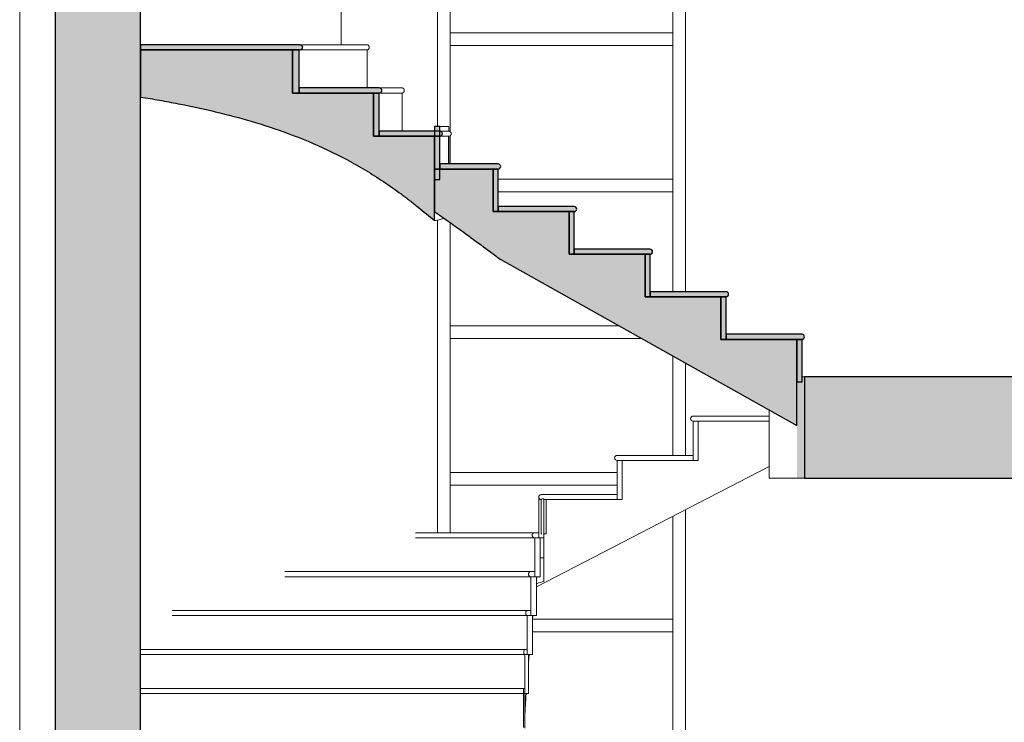
# Model space of a CAD drawing. Units: millimetres. Extents: x -9245 to -9042, y -7635 to -7510.
# Drawn here: x -9090 to -9086, y -7522 to -7519 of the extents above; entities that cross this region are included whole.
import ezdxf

# ---------------------------------------------------------------- set-up
doc = ezdxf.new("R2010")
doc.units = ezdxf.units.MM
for name, color, linetype, lineweight in [('A-FLOR-OTLN', 6, 'Continuous', 15), ('A-FLOR-PATT', 8, 'Continuous', 9), ('A-FLOR-STRS', 2, 'Continuous', 15), ('A-GLAZ-CWMG', 3, 'Continuous', 15), ('A-WALL', 2, 'Continuous', 15), ('A-WALL-PATT', 2, 'Continuous', 15)]:
    doc.layers.add(name, color=color, linetype=linetype, lineweight=lineweight)

# ---------------------------------------------------------------- blocks, each defined once
blk = doc.blocks.new('Montante rettangolare - Montante rettangolare-V2-Sezione 1')
at = {"layer": 'A-GLAZ-CWMG'}
blk.add_line((-5475.9, 12113.2), (-5475.9, 11534.2), dxfattribs=at)
blk = doc.blocks.new('Montante rettangolare - Montante rettangolare-V3-Sezione 1')
at = {"layer": 'A-GLAZ-CWMG'}
for p, q in [((-5475.9, 11534.2), (-5475.9, 11168.7)), ((-5475.9, 11152.5), (-5475.9, 11040.9))]:
    blk.add_line(p, q, dxfattribs=at)
blk = doc.blocks.new('Montante rettangolare - Montante rettangolare-V4-Sezione 1')
at = {"layer": 'A-GLAZ-CWMG'}
blk.add_line((-5475.9, 10809.7), (-5475.9, 10376.3), dxfattribs=at)
blk = doc.blocks.new('Montante rettangolare - Montante rettangolare-V5-Sezione 1')
at = {"layer": 'A-GLAZ-CWMG'}
blk.add_line((-5475.9, 9797.4), (-5475.9, 9584.4), dxfattribs=at)
blk = doc.blocks.new('Montante rettangolare - Montante rettangolare-V9-Sezione 1')
at = {"layer": 'A-GLAZ-CWMG'}
for p, q in [((-5475.9, 12088.2), (-5475.9, 12138.2)), ((-4595.9, 12138.2), (-5475.9, 12138.2)), ((-4595.9, 12138.2), (-4595.9, 12088.2)), ((-4595.9, 12088.2), (-5475.9, 12088.2))]:
    blk.add_line(p, q, dxfattribs=at)
blk = doc.blocks.new('Montante rettangolare - Montante rettangolare-V10-Sezione 1')
at = {"layer": 'A-GLAZ-CWMG'}
for p, q in [((-4595.9, 10980.3), (-5286, 10980.3)), ((-4595.9, 10980.3), (-4595.9, 10930.3)), ((-4595.9, 10930.3), (-5286, 10930.3))]:
    blk.add_line(p, q, dxfattribs=at)
blk = doc.blocks.new('Montante rettangolare - Montante rettangolare-V11-Sezione 1')
at = {"layer": 'A-GLAZ-CWMG'}
for p, q in [((-5475.9, 10351.3), (-5475.9, 10401.3)), ((-4807.5, 10401.3), (-5475.9, 10401.3)), ((-4718.3, 10351.3), (-5475.9, 10351.3))]:
    blk.add_line(p, q, dxfattribs=at)
blk = doc.blocks.new('Montante rettangolare - Montante rettangolare-V12-Sezione 1')
at = {"layer": 'A-GLAZ-CWMG'}
for p, q in [((-5475.9, 9772.4), (-5475.9, 9822.4)), ((-4816, 9822.4), (-5475.9, 9822.4)), ((-4816, 9772.4), (-5475.9, 9772.4))]:
    blk.add_line(p, q, dxfattribs=at)
blk = doc.blocks.new('Montante rettangolare - Montante rettangolare-V13-Sezione 1')
at = {"layer": 'A-GLAZ-CWMG'}
for p, q in [((-4595.9, 9243.4), (-5150.2, 9243.4)), ((-4595.9, 9243.4), (-4595.9, 9193.4)), ((-4595.9, 9193.4), (-5151.1, 9193.4))]:
    blk.add_line(p, q, dxfattribs=at)
blk = doc.blocks.new('Montante rettangolare - Montante rettangolare-127743-Sezione 1')
at = {"layer": 'A-GLAZ-CWMG'}
blk.add_line((-4595.9, 12113.2), (-4595.9, 12692.1), dxfattribs=at)
blk = doc.blocks.new('Montante rettangolare - Montante rettangolare-V15-Sezione 1')
at = {"layer": 'A-GLAZ-CWMG'}
blk.add_line((-4595.9, 10536.4), (-4595.9, 10955.3), dxfattribs=at)
blk = doc.blocks.new('Montante rettangolare - Montante rettangolare-V16-Sezione 1')
at = {"layer": 'A-GLAZ-CWMG'}
blk.add_line((-4595.9, 9890), (-4595.9, 10282.7), dxfattribs=at)
blk = doc.blocks.new('Montante rettangolare - Montante rettangolare-V17-Sezione 1')
at = {"layer": 'A-GLAZ-CWMG'}
blk.add_line((-4595.9, 9218.4), (-4595.9, 9649.5), dxfattribs=at)

msp = doc.modelspace()

# ---------------------------------------------------------------- hatches: boundary and pattern name
at = {"layer": 'A-FLOR-PATT'}
msp.add_hatch(color=7, dxfattribs=at).paths.add_polyline_path([(-9073.6009, -7520.7373), (-9073.3952, -7520.7373), (-9073.3952, -7520.3373), (-9086.613, -7520.3373), (-9086.613, -7520.7373), (-9074.6741, -7520.7373)])
at = {"layer": 'A-FLOR-STRS'}
for color, points in [(250, [(-9089.1624, -7519.0455), (-9088.5728, -7519.0445), (-9088.5681, -7519.0418), (-9088.5664, -7519.0399), (-9088.5654, -7519.0333), (-9088.5681, -7519.0293), (-9088.5728, -7519.0265), (-9088.5787, -7519.0255), (-9089.2052, -7519.0255), (-9089.2052, -7519.0455)]), (7, [(-9088.0444, -7519.7203), (-9088.0444, -7519.3867), (-9088.2853, -7519.3867), (-9088.2853, -7519.2161), (-9088.606, -7519.2161), (-9088.606, -7519.0455), (-9089.2052, -7519.0455), (-9089.2052, -7519.2319), (-9089.1311, -7519.2445), (-9089.0572, -7519.2583), (-9088.9836, -7519.2734), (-9088.9103, -7519.2901), (-9088.8374, -7519.3085), (-9088.765, -7519.3287), (-9088.6932, -7519.3512), (-9088.6223, -7519.3759), (-9088.5522, -7519.4032), (-9088.4833, -7519.4333), (-9088.4157, -7519.4662), (-9088.3497, -7519.502), (-9088.2852, -7519.5407), (-9088.2225, -7519.5821), (-9088.1616, -7519.6261), (-9088.0892, -7519.6832)]), (250, [(-9088.5787, -7519.2161), (-9088.5787, -7519.0455), (-9088.606, -7519.0455), (-9088.606, -7519.2161)]), (250, [(-9088.2633, -7519.2161), (-9088.2571, -7519.2144), (-9088.2542, -7519.2118), (-9088.2529, -7519.2097), (-9088.2529, -7519.2026), (-9088.2559, -7519.1986), (-9088.2606, -7519.1964), (-9088.2633, -7519.1961), (-9088.5787, -7519.1961), (-9088.5787, -7519.2161)]), (250, [(-9088.2853, -7519.3867), (-9088.2633, -7519.3867), (-9088.2633, -7519.2161), (-9088.2853, -7519.2161)]), (250, [(-9088.0892, -7519.3867), (-9088.019, -7519.3856), (-9088.0154, -7519.3824), (-9088.0142, -7519.3803), (-9088.0154, -7519.371), (-9088.019, -7519.3679), (-9088.0238, -7519.3667), (-9088.2633, -7519.3667), (-9088.2633, -7519.3867)]), (250, [(-9088.0238, -7519.5164), (-9088.0238, -7519.3482), (-9088.0444, -7519.3482), (-9088.0444, -7519.5164)]), (250, [(-9088.0238, -7519.5573), (-9088.0238, -7519.3867), (-9088.0444, -7519.3867), (-9088.0444, -7519.5573)]), (250, [(-9087.8209, -7519.5164), (-9087.793, -7519.5164), (-9087.7844, -7519.5114), (-9087.7844, -7519.5014), (-9087.793, -7519.4964), (-9088.0238, -7519.4964), (-9088.0238, -7519.5164)]), (7, [(-9086.613, -7520.5293), (-9086.613, -7520.1891), (-9086.913, -7520.1891), (-9086.913, -7520.0209), (-9087.213, -7520.0209), (-9087.213, -7519.8528), (-9087.513, -7519.8528), (-9087.513, -7519.6846), (-9087.813, -7519.6846), (-9087.813, -7519.5164), (-9088.0444, -7519.5164), (-9088.0444, -7519.6844), (-9087.939, -7519.7591), (-9087.783, -7519.8734), (-9087.016, -7520.3034)]), (250, [(-9087.813, -7519.6846), (-9087.793, -7519.6846), (-9087.793, -7519.5164), (-9087.813, -7519.5164), (-9087.813, -7519.6369)]), (250, [(-9087.5526, -7519.6846), (-9087.493, -7519.6846), (-9087.4844, -7519.6796), (-9087.4844, -7519.6696), (-9087.493, -7519.6646), (-9087.793, -7519.6646), (-9087.793, -7519.6846)]), (250, [(-9087.513, -7519.8528), (-9087.493, -7519.8528), (-9087.493, -7519.6846), (-9087.513, -7519.6846)]), (250, [(-9087.493, -7519.8528), (-9087.193, -7519.8528), (-9087.1844, -7519.8478), (-9087.1844, -7519.8378), (-9087.193, -7519.8328), (-9087.493, -7519.8328)]), (250, [(-9087.213, -7520.0209), (-9087.193, -7520.0209), (-9087.193, -7519.8528), (-9087.213, -7519.8528)]), (250, [(-9086.893, -7520.0209), (-9086.8844, -7520.0159), (-9086.8844, -7520.0059), (-9086.893, -7520.0009), (-9087.193, -7520.0009), (-9087.193, -7520.0209)]), (250, [(-9086.913, -7520.1891), (-9086.893, -7520.1891), (-9086.893, -7520.0209), (-9086.913, -7520.0209), (-9086.913, -7520.0595)]), (250, [(-9086.893, -7520.1891), (-9086.593, -7520.1891), (-9086.5844, -7520.1841), (-9086.5844, -7520.1741), (-9086.593, -7520.1691), (-9086.893, -7520.1691)]), (250, [(-9086.613, -7520.3573), (-9086.593, -7520.3573), (-9086.593, -7520.1891), (-9086.613, -7520.1891)])]:
    msp.add_hatch(color=color, dxfattribs=at).paths.add_polyline_path(points, flags=0)
at = {"layer": 'A-WALL-PATT'}
msp.add_hatch(color=7, dxfattribs=at).paths.add_polyline_path([(-9089.4307, -7530.5373), (-9089.2052, -7530.5373), (-9089.2052, -7513.9373), (-9089.541, -7513.9373), (-9089.541, -7530.5373)], flags=0)

# ---------------------------------------------------------------- linework, layer by layer
at = {"layer": 'A-FLOR-OTLN'}
for p, q in [((-9086.593, -7520.3373), (-9086.583, -7520.3373)), ((-9086.723, -7520.7373), (-9086.723, -7520.4676)), ((-9086.583, -7520.7373), (-9086.723, -7520.7373))]:
    msp.add_line(p, q, dxfattribs=at)
at = {"layer": 'A-FLOR-OTLN', "lineweight": 30}
for p, q in [((-9073.3952, -7520.3373), (-9086.583, -7520.3373)), ((-9086.583, -7520.3373), (-9086.583, -7520.7373)), ((-9086.583, -7520.7373), (-9073.3952, -7520.7373))]:
    msp.add_line(p, q, dxfattribs=at)
at = {"layer": 'A-FLOR-STRS'}
for p, q in [((-9088.4132, -7518.8749), (-9088.4132, -7519.0256)), ((-9088.31, -7519.0255), (-9088.5787, -7519.0255)), ((-9088.5787, -7519.0455), (-9088.31, -7519.0455)), ((-9088.31, -7519.0455), (-9088.5787, -7519.0455)), ((-9088.31, -7519.0455), (-9088.31, -7519.1961)), ((-9088.1728, -7519.1961), (-9088.2633, -7519.1961)), ((-9088.2633, -7519.2161), (-9088.1728, -7519.2161)), ((-9088.1728, -7519.2161), (-9088.2633, -7519.2161)), ((-9088.1728, -7519.2161), (-9088.1728, -7519.3667)), ((-9087.9878, -7519.3482), (-9088.0238, -7519.3482)), ((-9087.9887, -7519.3667), (-9088.0238, -7519.3667)), ((-9087.9878, -7519.3482), (-9087.9878, -7519.3669)), ((-9088.0238, -7519.3867), (-9087.9887, -7519.3867)), ((-9087.9887, -7519.3867), (-9088.0238, -7519.3867)), ((-9087.9887, -7519.3867), (-9087.9887, -7519.4964)), ((-9087.9878, -7519.3865), (-9087.9878, -7519.4964)), ((-9088.0087, -7519.7124), (-9088.0087, -7519.7094)), ((-9087.023, -7520.4923), (-9086.723, -7520.4923)), ((-9086.723, -7520.5123), (-9087.023, -7520.5123)), ((-9087.023, -7520.5123), (-9087.023, -7520.6673)), ((-9087.003, -7520.5123), (-9087.023, -7520.5123)), ((-9087.003, -7520.5123), (-9086.723, -7520.5123)), ((-9087.003, -7520.6673), (-9087.003, -7520.5123)), ((-9087.003, -7520.6673), (-9087.003, -7520.5123)), ((-9087.323, -7520.6473), (-9087.023, -7520.6473)), ((-9087.023, -7520.6673), (-9087.023, -7520.6473)), ((-9087.023, -7520.6673), (-9087.323, -7520.6673)), ((-9087.323, -7520.6673), (-9087.323, -7520.8223)), ((-9087.303, -7520.6673), (-9087.323, -7520.6673)), ((-9087.303, -7520.6673), (-9087.003, -7520.6673)), ((-9087.303, -7520.8223), (-9087.303, -7520.6673)), ((-9087.303, -7520.8223), (-9087.303, -7520.6673)), ((-9087.023, -7520.6673), (-9087.003, -7520.6673)), ((-9087.003, -7520.8361), (-9086.723, -7520.6915)), ((-9087.623, -7520.8023), (-9087.323, -7520.8023)), ((-9087.323, -7520.8223), (-9087.323, -7520.8023)), ((-9087.6422, -7521.1664), (-9087.003, -7520.8361)), ((-9087.633, -7520.8188), (-9087.633, -7520.9727)), ((-9087.6301, -7520.8188), (-9087.633, -7520.8188)), ((-9087.6208, -7520.8223), (-9087.623, -7520.8223)), ((-9087.623, -7520.8223), (-9087.623, -7520.9573)), ((-9087.6208, -7520.8223), (-9087.623, -7520.8223)), ((-9087.613, -7520.8188), (-9087.6207, -7520.8188)), ((-9087.613, -7520.9727), (-9087.613, -7520.8188)), ((-9087.323, -7520.8223), (-9087.613, -7520.8223)), ((-9087.603, -7520.8223), (-9087.613, -7520.8223)), ((-9087.603, -7520.8223), (-9087.303, -7520.8223)), ((-9087.603, -7520.9573), (-9087.603, -7520.8223)), ((-9087.603, -7520.9573), (-9087.603, -7520.8223)), ((-9087.323, -7520.8223), (-9087.303, -7520.8223)), ((-9087.6489, -7520.9527), (-9088.1195, -7520.9527)), ((-9088.1195, -7520.9727), (-9087.6489, -7520.9727)), ((-9087.6489, -7520.9727), (-9088.1195, -7520.9727)), ((-9087.6489, -7520.9527), (-9087.633, -7520.9527)), ((-9087.6489, -7520.9727), (-9087.6489, -7521.1265)), ((-9087.6389, -7520.9727), (-9087.6489, -7520.9727)), ((-9087.6361, -7520.9727), (-9087.6389, -7520.9727)), ((-9087.6298, -7520.9727), (-9087.6361, -7520.9727)), ((-9087.633, -7520.9727), (-9087.633, -7520.9527)), ((-9087.6298, -7520.9727), (-9087.613, -7520.9727)), ((-9087.6267, -7521.1265), (-9087.6267, -7520.9727)), ((-9087.623, -7520.9573), (-9087.6208, -7520.9573)), ((-9087.613, -7520.9573), (-9087.603, -7520.9573)), ((-9087.613, -7521.0519), (-9087.613, -7520.9727)), ((-9087.6267, -7521.0519), (-9087.613, -7521.0519)), ((-9087.6643, -7521.1065), (-9088.6361, -7521.1065)), ((-9088.6361, -7521.1265), (-9087.6643, -7521.1265)), ((-9087.6643, -7521.1265), (-9088.6361, -7521.1265)), ((-9087.6643, -7521.1065), (-9087.6489, -7521.1065)), ((-9087.6643, -7521.1265), (-9087.6643, -7521.2804)), ((-9087.6547, -7521.1265), (-9087.6643, -7521.1265)), ((-9087.652, -7521.1265), (-9087.6547, -7521.1265)), ((-9087.6455, -7521.1265), (-9087.652, -7521.1265)), ((-9087.6489, -7521.1265), (-9087.6489, -7521.1065)), ((-9087.6454, -7521.1265), (-9087.6267, -7521.1265)), ((-9087.6422, -7521.1465), (-9087.6422, -7521.1265)), ((-9087.6422, -7521.2804), (-9087.6422, -7521.1265)), ((-9087.6779, -7521.2604), (-9089.0813, -7521.2604)), ((-9089.0813, -7521.2804), (-9087.6779, -7521.2804)), ((-9087.6779, -7521.2804), (-9089.08, -7521.2804)), ((-9087.6779, -7521.2604), (-9087.6643, -7521.2604)), ((-9087.6779, -7521.2804), (-9087.6779, -7521.4342)), ((-9087.6686, -7521.2804), (-9087.6779, -7521.2804)), ((-9087.6672, -7521.2804), (-9087.6697, -7521.2804)), ((-9087.6612, -7521.2804), (-9087.6672, -7521.2804)), ((-9087.6643, -7521.2804), (-9087.6643, -7521.2604)), ((-9087.6612, -7521.2804), (-9087.6422, -7521.2804)), ((-9087.6581, -7521.3023), (-9087.6581, -7521.2804)), ((-9087.6581, -7521.4342), (-9087.6581, -7521.2804)), ((-9087.6879, -7521.4142), (-9089.2052, -7521.4142)), ((-9089.2052, -7521.4342), (-9087.6879, -7521.4342)), ((-9087.6879, -7521.4342), (-9089.2052, -7521.4342)), ((-9087.6879, -7521.4142), (-9087.6779, -7521.4142)), ((-9087.6879, -7521.4342), (-9087.6879, -7521.5881)), ((-9087.6815, -7521.4342), (-9087.6879, -7521.4342)), ((-9087.6803, -7521.4342), (-9087.6823, -7521.4342)), ((-9087.6755, -7521.4342), (-9087.6803, -7521.4342)), ((-9087.6779, -7521.4342), (-9087.6779, -7521.4142)), ((-9087.6755, -7521.4342), (-9087.6581, -7521.4342)), ((-9087.673, -7521.4625), (-9087.673, -7521.4342)), ((-9087.673, -7521.5881), (-9087.673, -7521.4342)), ((-9087.6934, -7521.5681), (-9089.2052, -7521.5681)), ((-9089.2052, -7521.5881), (-9087.6934, -7521.5881)), ((-9087.6934, -7521.5881), (-9089.2052, -7521.5881)), ((-9087.6934, -7521.5681), (-9087.6879, -7521.5681)), ((-9087.6919, -7521.5881), (-9087.6934, -7521.5881)), ((-9087.6934, -7521.5881), (-9087.6934, -7521.7219)), ((-9087.6909, -7521.5881), (-9087.6919, -7521.5881)), ((-9087.6879, -7521.5881), (-9087.6909, -7521.5881)), ((-9087.6881, -7521.6816), (-9087.6881, -7521.5881)), ((-9087.6881, -7521.7249), (-9087.6881, -7521.5881)), ((-9087.6879, -7521.5881), (-9087.6879, -7521.5681)), ((-9087.6879, -7521.5881), (-9087.673, -7521.5881))]:
    msp.add_line(p, q, dxfattribs=at)
at = {"layer": 'A-FLOR-STRS', "lineweight": 30}
for p, q in [((-9088.5787, -7519.0255), (-9089.2052, -7519.0255)), ((-9089.2052, -7519.0255), (-9089.2052, -7519.0455)), ((-9088.606, -7519.0455), (-9089.2052, -7519.0455)), ((-9089.2052, -7519.0455), (-9089.2052, -7519.2319)), ((-9089.2052, -7519.0455), (-9088.5787, -7519.0455)), ((-9088.606, -7519.2161), (-9088.606, -7519.0455)), ((-9088.5787, -7519.0455), (-9088.606, -7519.0455)), ((-9088.606, -7519.0455), (-9088.606, -7519.2161)), ((-9088.5787, -7519.2161), (-9088.5787, -7519.0455)), ((-9088.2853, -7519.2161), (-9088.606, -7519.2161)), ((-9088.606, -7519.2161), (-9088.5787, -7519.2161)), ((-9088.2633, -7519.1961), (-9088.5787, -7519.1961)), ((-9088.5787, -7519.1961), (-9088.5787, -7519.2161)), ((-9088.5787, -7519.2161), (-9088.2633, -7519.2161)), ((-9088.2853, -7519.3867), (-9088.2853, -7519.2161)), ((-9088.2633, -7519.2161), (-9088.2853, -7519.2161)), ((-9088.2853, -7519.2161), (-9088.2853, -7519.3867)), ((-9088.2633, -7519.3867), (-9088.2633, -7519.2161)), ((-9088.0238, -7519.3667), (-9088.2633, -7519.3667)), ((-9088.2633, -7519.3667), (-9088.2633, -7519.3867)), ((-9088.0238, -7519.3482), (-9088.0444, -7519.3482)), ((-9088.0444, -7519.3482), (-9088.0444, -7519.5164)), ((-9088.0238, -7519.5164), (-9088.0238, -7519.3482)), ((-9088.0444, -7519.3867), (-9088.2853, -7519.3867)), ((-9088.2853, -7519.3867), (-9088.2633, -7519.3867)), ((-9088.2633, -7519.3867), (-9088.0238, -7519.3867)), ((-9088.0444, -7519.7203), (-9088.0444, -7519.3867)), ((-9088.0238, -7519.3867), (-9088.0444, -7519.3867)), ((-9088.0444, -7519.3867), (-9088.0444, -7519.5573)), ((-9088.0238, -7519.5573), (-9088.0238, -7519.3867)), ((-9087.793, -7519.4964), (-9088.0238, -7519.4964)), ((-9088.0238, -7519.4964), (-9088.0238, -7519.5164)), ((-9087.813, -7519.5164), (-9088.0444, -7519.5164)), ((-9088.0444, -7519.5164), (-9088.0444, -7519.6844)), ((-9088.0444, -7519.5164), (-9088.0238, -7519.5164)), ((-9088.0238, -7519.5164), (-9087.793, -7519.5164)), ((-9087.813, -7519.6846), (-9087.813, -7519.5164)), ((-9087.793, -7519.5164), (-9087.813, -7519.5164)), ((-9087.813, -7519.5164), (-9087.813, -7519.6846)), ((-9087.793, -7519.6846), (-9087.793, -7519.5164)), ((-9088.0444, -7519.5573), (-9088.0238, -7519.5573)), ((-9087.513, -7519.6846), (-9087.813, -7519.6846)), ((-9087.813, -7519.6846), (-9087.793, -7519.6846)), ((-9087.493, -7519.6646), (-9087.793, -7519.6646)), ((-9087.793, -7519.6646), (-9087.793, -7519.6846)), ((-9087.793, -7519.6846), (-9087.493, -7519.6846)), ((-9087.513, -7519.8528), (-9087.513, -7519.6846)), ((-9087.493, -7519.6846), (-9087.513, -7519.6846)), ((-9087.513, -7519.6846), (-9087.513, -7519.8528)), ((-9087.493, -7519.8528), (-9087.493, -7519.6846)), ((-9087.193, -7519.8328), (-9087.493, -7519.8328)), ((-9087.493, -7519.8328), (-9087.493, -7519.8528)), ((-9087.783, -7519.8741), (-9087.783, -7519.8734)), ((-9087.783, -7519.8734), (-9086.613, -7520.5293)), ((-9087.213, -7519.8528), (-9087.513, -7519.8528)), ((-9087.513, -7519.8528), (-9087.493, -7519.8528)), ((-9087.493, -7519.8528), (-9087.193, -7519.8528)), ((-9087.213, -7520.0209), (-9087.213, -7519.8528)), ((-9087.193, -7519.8528), (-9087.213, -7519.8528)), ((-9087.213, -7519.8528), (-9087.213, -7520.0209)), ((-9087.193, -7520.0209), (-9087.193, -7519.8528)), ((-9086.893, -7520.0009), (-9087.193, -7520.0009)), ((-9087.193, -7520.0009), (-9087.193, -7520.0209)), ((-9086.913, -7520.0209), (-9087.213, -7520.0209)), ((-9087.213, -7520.0209), (-9087.193, -7520.0209)), ((-9087.193, -7520.0209), (-9086.893, -7520.0209)), ((-9086.913, -7520.1891), (-9086.913, -7520.0209)), ((-9086.893, -7520.0209), (-9086.913, -7520.0209)), ((-9086.913, -7520.0209), (-9086.913, -7520.1891)), ((-9086.893, -7520.1891), (-9086.893, -7520.0209)), ((-9086.613, -7520.1891), (-9086.913, -7520.1891)), ((-9086.913, -7520.1891), (-9086.893, -7520.1891)), ((-9086.593, -7520.1691), (-9086.893, -7520.1691)), ((-9086.893, -7520.1691), (-9086.893, -7520.1891)), ((-9086.893, -7520.1891), (-9086.593, -7520.1891)), ((-9086.613, -7520.5293), (-9086.613, -7520.1891)), ((-9086.593, -7520.1891), (-9086.613, -7520.1891)), ((-9086.613, -7520.1891), (-9086.613, -7520.3573)), ((-9086.593, -7520.3573), (-9086.593, -7520.1891)), ((-9086.613, -7520.3573), (-9086.593, -7520.3573))]:
    msp.add_line(p, q, dxfattribs=at)
at = {"layer": 'A-FLOR-STRS', "lineweight": 30, "flags": 128}
for points in [[(-9088.5787, -7519.0455), (-9088.5757, -7519.0453), (-9088.5728, -7519.0445), (-9088.5702, -7519.0434), (-9088.5681, -7519.0418), (-9088.5664, -7519.0399), (-9088.5654, -7519.0378), (-9088.5651, -7519.0355), (-9088.5654, -7519.0333), (-9088.5664, -7519.0312), (-9088.5681, -7519.0293), (-9088.5702, -7519.0277), (-9088.5728, -7519.0265), (-9088.5757, -7519.0258), (-9088.5787, -7519.0255)], [(-9088.2633, -7519.2161), (-9088.2606, -7519.2158), (-9088.2581, -7519.215), (-9088.2559, -7519.2136), (-9088.2542, -7519.2118), (-9088.2529, -7519.2097), (-9088.2523, -7519.2073), (-9088.2523, -7519.2049), (-9088.2529, -7519.2026), (-9088.2542, -7519.2004), (-9088.2559, -7519.1986), (-9088.2581, -7519.1973), (-9088.2606, -7519.1964), (-9088.2633, -7519.1961)], [(-9088.0238, -7519.3867), (-9088.0214, -7519.3864), (-9088.019, -7519.3856), (-9088.017, -7519.3842), (-9088.0154, -7519.3824), (-9088.0142, -7519.3803), (-9088.0136, -7519.3779), (-9088.0136, -7519.3755), (-9088.0142, -7519.3732), (-9088.0154, -7519.371), (-9088.017, -7519.3692), (-9088.019, -7519.3679), (-9088.0214, -7519.367), (-9088.0238, -7519.3667)]]:
    msp.add_lwpolyline(points, dxfattribs=at)
at = {"layer": 'A-FLOR-STRS', "lineweight": 30}
for centre in [(-9087.793, -7519.5064), (-9087.493, -7519.6746), (-9087.193, -7519.8428), (-9086.893, -7520.0109), (-9086.593, -7520.1791)]:
    msp.add_arc(centre, 0.01, 270, 90, dxfattribs=at)
at = {"layer": 'A-FLOR-STRS'}
for centre in [(-9087.023, -7520.5023), (-9087.323, -7520.6573), (-9087.623, -7520.8123)]:
    msp.add_arc(centre, 0.01, 90, 270, dxfattribs=at)
for points, knots in [([(-9088.31, -7519.0255), (-9088.3095, -7519.0255), (-9088.3087, -7519.0256), (-9088.3075, -7519.0261), (-9088.3063, -7519.0268), (-9088.3053, -7519.0278), (-9088.3044, -7519.0291), (-9088.3036, -7519.0305), (-9088.3031, -7519.0321), (-9088.3027, -7519.0339), (-9088.3027, -7519.0356), (-9088.3028, -7519.0371), (-9088.303, -7519.0385), (-9088.3035, -7519.0402), (-9088.3044, -7519.042), (-9088.3055, -7519.0435), (-9088.3074, -7519.0451), (-9088.3089, -7519.0455), (-9088.31, -7519.0455)], [0, 0, 0, 0, 0.055556, 0.111111, 0.166667, 0.222222, 0.277778, 0.333333, 0.388889, 0.444444, 0.513889, 0.548611, 0.583333, 0.652778, 0.722222, 0.791667, 0.861111, 1, 1, 1, 1]), ([(-9088.1728, -7519.1961), (-9088.1722, -7519.1961), (-9088.1712, -7519.1962), (-9088.1697, -7519.1967), (-9088.1682, -7519.1974), (-9088.1669, -7519.1984), (-9088.1658, -7519.1997), (-9088.1649, -7519.2011), (-9088.1643, -7519.2027), (-9088.1638, -7519.2045), (-9088.1637, -7519.2062), (-9088.1638, -7519.2077), (-9088.1641, -7519.2091), (-9088.1647, -7519.2108), (-9088.1658, -7519.2126), (-9088.1672, -7519.2141), (-9088.1695, -7519.2156), (-9088.1714, -7519.2161), (-9088.1728, -7519.2161)], [0, 0, 0, 0, 0.055556, 0.111111, 0.166667, 0.222222, 0.277778, 0.333333, 0.388889, 0.444444, 0.513889, 0.548611, 0.583333, 0.652778, 0.722222, 0.791667, 0.861111, 1, 1, 1, 1]), ([(-9087.9887, -7519.3667), (-9087.9875, -7519.3667), (-9087.9853, -7519.3671), (-9087.9827, -7519.3686), (-9087.981, -7519.3702), (-9087.98, -7519.3717), (-9087.9792, -7519.3733), (-9087.9787, -7519.3751), (-9087.9786, -7519.3768), (-9087.9788, -7519.3783), (-9087.9791, -7519.3797), (-9087.9797, -7519.3814), (-9087.981, -7519.3832), (-9087.9826, -7519.3847), (-9087.9851, -7519.3862), (-9087.9872, -7519.3867), (-9087.9887, -7519.3867)], [0, 0, 0, 0, 0.111111, 0.222222, 0.277778, 0.333333, 0.388889, 0.444444, 0.513889, 0.548611, 0.583333, 0.652778, 0.722222, 0.791667, 0.861111, 1, 1, 1, 1]), ([(-9087.6489, -7520.9527), (-9087.6501, -7520.9527), (-9087.6518, -7520.953), (-9087.6539, -7520.954), (-9087.6553, -7520.955), (-9087.6565, -7520.9562), (-9087.6575, -7520.9576), (-9087.6582, -7520.9592), (-9087.6587, -7520.9611), (-9087.6588, -7520.9628), (-9087.6586, -7520.9642), (-9087.6583, -7520.9656), (-9087.6577, -7520.9674), (-9087.6565, -7520.9692), (-9087.655, -7520.9707), (-9087.6525, -7520.9722), (-9087.6504, -7520.9727), (-9087.6489, -7520.9727)], [0, 0, 0, 0, 0.111111, 0.166667, 0.222222, 0.277778, 0.333333, 0.388889, 0.444444, 0.513889, 0.548611, 0.583333, 0.652778, 0.722222, 0.791667, 0.861111, 1, 1, 1, 1]), ([(-9087.613, -7521.145), (-9087.613, -7521.1442), (-9087.613, -7521.1424), (-9087.613, -7521.1387), (-9087.613, -7521.1341), (-9087.613, -7521.1299), (-9087.613, -7521.1248), (-9087.613, -7521.121), (-9087.613, -7521.1178), (-9087.613, -7521.1161), (-9087.613, -7521.1143), (-9087.613, -7521.1121), (-9087.613, -7521.1098), (-9087.613, -7521.1073), (-9087.613, -7521.1049), (-9087.613, -7521.1028), (-9087.613, -7521.1011), (-9087.613, -7521.0992), (-9087.613, -7521.0967), (-9087.613, -7521.0934), (-9087.613, -7521.0888), (-9087.613, -7521.0832), (-9087.613, -7521.0766), (-9087.613, -7521.0668), (-9087.613, -7521.0582), (-9087.613, -7521.0519)], [-1, -1, -1, -1, -0.736842, -0.526316, -0.421053, -0.315789, -0.263158, -0.210526, -0.197368, -0.184211, -0.171053, -0.157895, -0.144737, -0.131579, -0.118421, -0.111842, -0.105263, -0.098684, -0.092105, -0.078947, -0.065789, -0.052632, -0.039474, -0.026316, 0, 0, 0, 0]), ([(-9087.6643, -7521.1065), (-9087.6654, -7521.1065), (-9087.6669, -7521.1068), (-9087.6688, -7521.1078), (-9087.67, -7521.1088), (-9087.6711, -7521.11), (-9087.6719, -7521.1115), (-9087.6726, -7521.1131), (-9087.673, -7521.1149), (-9087.673, -7521.1166), (-9087.6729, -7521.1181), (-9087.6727, -7521.1195), (-9087.6721, -7521.1212), (-9087.6711, -7521.123), (-9087.6698, -7521.1246), (-9087.6676, -7521.1261), (-9087.6657, -7521.1265), (-9087.6643, -7521.1265)], [0, 0, 0, 0, 0.111111, 0.166667, 0.222222, 0.277778, 0.333333, 0.388889, 0.444444, 0.513889, 0.548611, 0.583333, 0.652778, 0.722222, 0.791667, 0.861111, 1, 1, 1, 1]), ([(-9087.6779, -7521.2604), (-9087.6787, -7521.2604), (-9087.6803, -7521.2608), (-9087.682, -7521.2622), (-9087.6831, -7521.2639), (-9087.6837, -7521.2653), (-9087.6841, -7521.2669), (-9087.6844, -7521.2688), (-9087.6845, -7521.2705), (-9087.6844, -7521.2719), (-9087.6842, -7521.2733), (-9087.6838, -7521.2751), (-9087.6831, -7521.2769), (-9087.6821, -7521.2784), (-9087.6804, -7521.2799), (-9087.679, -7521.2804), (-9087.6779, -7521.2804)], [0, 0, 0, 0, 0.111111, 0.222222, 0.277778, 0.333333, 0.388889, 0.444444, 0.513889, 0.548611, 0.583333, 0.652778, 0.722222, 0.791667, 0.861111, 1, 1, 1, 1]), ([(-9087.6879, -7521.4142), (-9087.6885, -7521.4142), (-9087.6895, -7521.4146), (-9087.6904, -7521.4161), (-9087.6909, -7521.4177), (-9087.6912, -7521.4191), (-9087.6915, -7521.4207), (-9087.6916, -7521.4226), (-9087.6916, -7521.4243), (-9087.6916, -7521.4258), (-9087.6915, -7521.4272), (-9087.6913, -7521.4289), (-9087.6909, -7521.4308), (-9087.6904, -7521.4323), (-9087.6895, -7521.4338), (-9087.6886, -7521.4342), (-9087.6879, -7521.4342)], [0, 0, 0, 0, 0.111111, 0.222222, 0.277778, 0.333333, 0.388889, 0.444444, 0.513889, 0.548611, 0.583333, 0.652778, 0.722222, 0.791667, 0.861111, 1, 1, 1, 1]), ([(-9087.6934, -7521.5681), (-9087.6934, -7521.5681), (-9087.6934, -7521.5684), (-9087.6933, -7521.5694), (-9087.6931, -7521.5703), (-9087.693, -7521.5716), (-9087.6928, -7521.573), (-9087.6927, -7521.5746), (-9087.6926, -7521.5765), (-9087.6926, -7521.5781), (-9087.6927, -7521.5796), (-9087.6927, -7521.581), (-9087.6928, -7521.5828), (-9087.693, -7521.5846), (-9087.6932, -7521.5861), (-9087.6934, -7521.5876), (-9087.6934, -7521.5881), (-9087.6934, -7521.5881)], [0, 0, 0, 0, 0.111111, 0.166667, 0.222222, 0.277778, 0.333333, 0.388889, 0.444444, 0.513889, 0.548611, 0.583333, 0.652778, 0.722222, 0.791667, 0.861111, 1, 1, 1, 1])]:
    msp.add_open_spline(points, degree=3, knots=knots, dxfattribs=at)
at = {"layer": 'A-FLOR-STRS', "lineweight": 30}
for points, knots in [([(-9089.2052, -7519.2319), (-9089.1805, -7519.2359), (-9089.1311, -7519.2443), (-9089.0325, -7519.2627), (-9088.91, -7519.289), (-9088.7646, -7519.3273), (-9088.6157, -7519.3762), (-9088.4651, -7519.4388), (-9088.3407, -7519.5053), (-9088.2455, -7519.5657), (-9088.1878, -7519.6063), (-9088.1428, -7519.6402), (-9088.0984, -7519.6751), (-9088.0659, -7519.702), (-9088.0444, -7519.7203)], [0, 0, 0, 0, 0.058824, 0.117647, 0.235294, 0.352941, 0.470588, 0.602941, 0.735294, 0.801471, 0.867647, 0.900735, 0.933824, 1, 1, 1, 1]), ([(-9088.0444, -7519.6844), (-9088.0267, -7519.6967), (-9087.9914, -7519.7214), (-9087.9302, -7519.7653), (-9087.8607, -7519.8163), (-9087.8089, -7519.8548), (-9087.783, -7519.8741)], [0, 0, 0, 0, 0.2, 0.4, 0.7, 1, 1, 1, 1])]:
    msp.add_open_spline(points, degree=3, knots=knots, dxfattribs=at)
at = {"layer": 'A-FLOR-STRS'}
for points in [[(-9088.0444, -7519.7203), (-9088.0385, -7519.7193), (-9088.0266, -7519.717), (-9088.0147, -7519.7141), (-9088.0087, -7519.7124)], [(-9087.6401, -7521.1265), (-9087.6404, -7521.1299), (-9087.6411, -7521.1365), (-9087.6418, -7521.1431), (-9087.6422, -7521.1465)], [(-9087.6391, -7521.1535), (-9087.6304, -7521.1507), (-9087.6217, -7521.1478), (-9087.613, -7521.145)], [(-9087.6581, -7521.3023), (-9087.6577, -7521.2986), (-9087.657, -7521.2913), (-9087.6563, -7521.284), (-9087.6559, -7521.2804)], [(-9087.673, -7521.4625), (-9087.6726, -7521.4577), (-9087.6718, -7521.4483), (-9087.671, -7521.4389), (-9087.6706, -7521.4342)], [(-9087.6881, -7521.6816), (-9087.6873, -7521.666), (-9087.6856, -7521.6348), (-9087.6837, -7521.6037), (-9087.6826, -7521.5881)]]:
    msp.add_open_spline(points, degree=3, dxfattribs=at)
at = {"layer": 'A-WALL'}
for p, q in [((-9089.683, -7513.9373), (-9089.683, -7527.4573)), ((-9087.053, -7517.6169), (-9087.053, -7520.0009)), ((-9088.033, -7519.3482), (-9088.033, -7518.2447)), ((-9088.033, -7520.9528), (-9088.033, -7519.7181)), ((-9087.053, -7520.2826), (-9087.053, -7520.6473)), ((-9087.053, -7520.8619), (-9087.053, -7522.6498))]:
    msp.add_line(p, q, dxfattribs=at)
at = {"layer": 'A-WALL', "lineweight": 30}
for p, q in [((-9089.541, -7530.5373), (-9089.541, -7513.9373)), ((-9089.2052, -7530.5373), (-9089.2052, -7514.3373))]:
    msp.add_line(p, q, dxfattribs=at)

# ---------------------------------------------------------------- block references
at = {"layer": 'A-GLAZ-CWMG', "xscale": 0.001, "yscale": 0.001, "zscale": 0.001}
for name, p in [('Montante rettangolare - Montante rettangolare-V2-Sezione 1', (-9082.507, -7530.5373)), ('Montante rettangolare - Montante rettangolare-127743-Sezione 1', (-9082.507, -7531.1162)), ('Montante rettangolare - Montante rettangolare-V9-Sezione 1', (-9082.507, -7531.1162)), ('Montante rettangolare - Montante rettangolare-V3-Sezione 1', (-9082.507, -7530.5373)), ('Montante rettangolare - Montante rettangolare-127743-Sezione 1', (-9082.507, -7531.6952)), ('Montante rettangolare - Montante rettangolare-V10-Sezione 1', (-9082.507, -7530.5373)), ('Montante rettangolare - Montante rettangolare-V15-Sezione 1', (-9082.507, -7530.5373)), ('Montante rettangolare - Montante rettangolare-V4-Sezione 1', (-9082.507, -7530.5373)), ('Montante rettangolare - Montante rettangolare-V11-Sezione 1', (-9082.507, -7530.5373)), ('Montante rettangolare - Montante rettangolare-V2-Sezione 1', (-9082.507, -7532.2741)), ('Montante rettangolare - Montante rettangolare-V16-Sezione 1', (-9082.507, -7530.5373)), ('Montante rettangolare - Montante rettangolare-V12-Sezione 1', (-9082.507, -7530.5373)), ('Montante rettangolare - Montante rettangolare-V5-Sezione 1', (-9082.507, -7530.5373)), ('Montante rettangolare - Montante rettangolare-V17-Sezione 1', (-9082.507, -7530.5373)), ('Montante rettangolare - Montante rettangolare-V13-Sezione 1', (-9082.507, -7530.5373)), ('Montante rettangolare - Montante rettangolare-127743-Sezione 1', (-9082.507, -7534.011))]:
    msp.add_blockref(name, p, dxfattribs=at)

doc.saveas('drawing.dxf')
